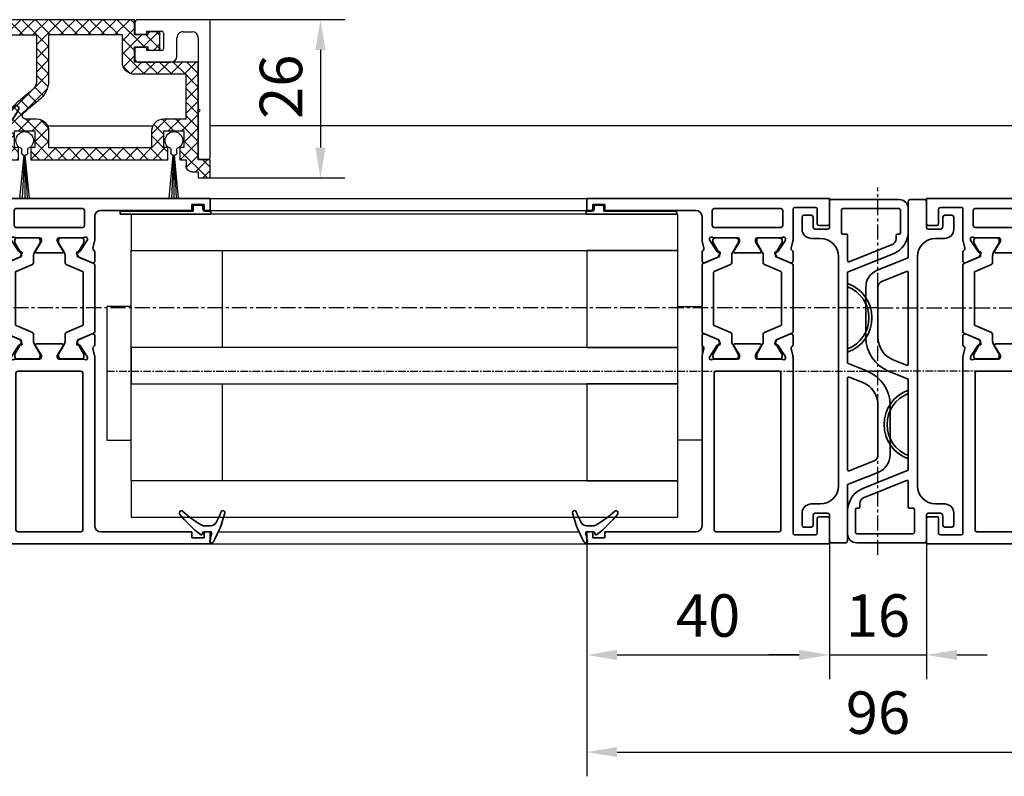
# Model space of a CAD drawing. Units: millimetres. Extents: x 0 to 1189, y -6584 to 0.
# Drawn here: x 646 to 808, y -372 to -247 of the extents above; entities that cross this region are included whole.
import ezdxf

# ---------------------------------------------------------------- set-up
doc = ezdxf.new("R2010")
doc.units = ezdxf.units.MM
doc.linetypes.add('CENTER', pattern=[2, 1.25, -0.25, 0.25, -0.25])
doc.linetypes.add('MITTEX2', pattern=[4, 2.5, -0.5, 0.5, -0.5])
for name, color, linetype in [('03_Mittellinie', 1, 'MITTEX2'), ('1', 7, 'Continuous'), ('BLOCK 050107-12-3-32 Bürstendichtung 11mm$0$050107', 251, 'Continuous'), ('BLOCK 325232-XX-1-20 Dichtprofil$0$325232', 3, 'Continuous'), ('BLOCK 325462-XX-1-20 Seitendichtung ohne LM$0$325462', 252, 'Continuous'), ('BLOCK_325549-XX-1-20_Mitteldichtungsprofil PVC$0$BLOCK_325549-XX-1-20_Mitteldichtungsprofil PVC', 253, 'Continuous'), ('BLOCK_325554-XX-1-20_Vertikalprofil fest NSK$0$BLOCK_325554-XX-1-20_Vertikalprofil fest NSK', 3, 'Continuous'), ('BLOCK_325556-XX-1-20_Seitendichtung$0$BLOCK_325556-XX-1-20_Seitendichtung', 253, 'Continuous'), ('Duenn', 255, 'Continuous'), ('Mass', 7, 'Continuous'), ('XREF Pro Green VP FF HSK links$0$Duenn', 7, 'Continuous'), ('XREF Pro Green VP FF HSK rechts$0$Duenn', 7, 'Continuous'), ('XREF Pro Green VP FF NSK$0$Duenn', 7, 'Continuous')]:
    doc.layers.add(name, color=color, linetype=linetype)
doc.styles.add('Bemassungstext (DORMA)', font='isocpeur.ttf')
doc.dimstyles.new('DORMA_M', dxfattribs={"dimtxt": 3.5, "dimasz": 2.5, "dimexe": 2, "dimexo": 0, "dimgap": 1.5, "dimtad": 1, "dimdec": 8, "dimtxsty": 'Bemassungstext (DORMA)', "dimcen": 0.1, "dimclrt": 256, "dimadec": 8, "dimazin": 2, "dimtfac": 1, "dimtdec": 8, "dimtmove": 0, "dimatfit": 3, "dimfxl": 1, "dimtolj": 1, "dimarcsym": 0})

# ---------------------------------------------------------------- blocks, each defined once
blk = doc.blocks.new('*D45')
at = {"layer": 'Defpoints', "color": 0, "transparency": 16777216}
for p in [(739.32, -333.94), (835.32, -333.94), (835.33, -368.24)]:
    blk.add_point(p, dxfattribs=at)
at = {"layer": 'Mass', "color": 0, "lineweight": -2, "transparency": 16777216}
for p, q in [((739.32, -333.94), (739.33, -372.25)), ((835.32, -333.94), (835.33, -372.24)), ((744.33, -368.25), (830.33, -368.24))]:
    blk.add_line(p, q, dxfattribs=at)
at = {"layer": 'Mass', "color": 0, "transparency": 16777216}
for points in [[(744.33, -367.42), (744.33, -369.08), (739.33, -368.25)], [(830.33, -367.41), (830.33, -369.08), (835.33, -368.24)]]:
    blk.add_solid(points, dxfattribs=at)
at = {"layer": 'Mass', "transparency": 16777216, "insert": (787.33, -361.75), "char_height": 7, "attachment_point": 5, "rotation": 0.006, "style": 'Bemassungstext (DORMA)'}
blk.add_mtext('\\A1;96', dxfattribs=at)
blk = doc.blocks.new('*D46')
at = {"layer": 'Defpoints', "color": 0, "transparency": 16777216}
for p in [(739.32, -333.94), (779.32, -333.94), (779.33, -352.23)]:
    blk.add_point(p, dxfattribs=at)
at = {"layer": 'Mass', "color": 0, "lineweight": -2, "transparency": 16777216}
for p, q in [((739.32, -333.94), (739.33, -356.24)), ((779.32, -333.94), (779.33, -356.23)), ((744.33, -352.24), (774.33, -352.23))]:
    blk.add_line(p, q, dxfattribs=at)
at = {"layer": 'Mass', "color": 0, "transparency": 16777216}
for points in [[(744.33, -351.4), (744.33, -353.07), (739.33, -352.24)], [(774.33, -351.4), (774.33, -353.07), (779.33, -352.23)]]:
    blk.add_solid(points, dxfattribs=at)
at = {"layer": 'Mass', "transparency": 16777216, "insert": (759.32, -345.74), "char_height": 7, "attachment_point": 5, "rotation": 0.006, "style": 'Bemassungstext (DORMA)'}
blk.add_mtext('\\A1;40', dxfattribs=at)
blk = doc.blocks.new('*D47')
at = {"layer": 'Defpoints', "color": 0, "transparency": 16777216}
for p in [(779.32, -333.94), (795.32, -333.94), (795.33, -352.23)]:
    blk.add_point(p, dxfattribs=at)
at = {"layer": 'Mass', "color": 0, "lineweight": -2, "transparency": 16777216}
for p, q in [((779.32, -333.94), (779.33, -356.23)), ((795.32, -333.94), (795.33, -356.23)), ((774.33, -352.23), (769.33, -352.24)), ((779.33, -352.23), (795.33, -352.23)), ((800.33, -352.23), (805.33, -352.23))]:
    blk.add_line(p, q, dxfattribs=at)
at = {"layer": 'Mass', "color": 0, "transparency": 16777216}
for points in [[(774.33, -351.4), (774.33, -353.07), (779.33, -352.23)], [(800.33, -351.4), (800.33, -353.07), (795.33, -352.23)]]:
    blk.add_solid(points, dxfattribs=at)
at = {"layer": 'Mass', "transparency": 16777216, "insert": (787.32, -345.73), "char_height": 7, "attachment_point": 5, "rotation": 0.006, "style": 'Bemassungstext (DORMA)'}
blk.add_mtext('\\A1;16', dxfattribs=at)
blk = doc.blocks.new('BLOCK_325554-XX-1-20_Vertikalprofil fest NSK$0$BLOCK_325554-XX-1-20_Vertikalprofil fest NSK')
at = {"layer": 'BLOCK_325554-XX-1-20_Vertikalprofil fest NSK$0$BLOCK_325554-XX-1-20_Vertikalprofil fest NSK', "color": 3, "linetype": 'Continuous', "lineweight": 35}
for p, q in [((-57, 40), (-57, 0)), ((-52.8, 40), (-57, 40)), ((-52.5, 38.3), (-52.5, 39.7)), ((-4.5, 38.3), (-4.5, 39.7)), ((-4.2, 40), (0, 40)), ((0, 40), (0, 0)), ((-55.5, 34.3), (-55.5, 37.7)), ((-55.2, 38), (-52.8, 38)), ((-1.8, 38), (-4.2, 38)), ((-1.5, 34.3), (-1.5, 37.7)), ((-26.17, 34), (-55.2, 34)), ((-26.23, 32.77), (-26.07, 32.71)), ((-24.27, 31.56), (-26, 32.68)), ((-24.76, 33.68), (-25.93, 33.97)), ((-24.15, 34), (-22.65, 34)), ((-22.37, 33.58), (-23.3, 31.41)), ((-10.63, 33.58), (-9.7, 31.41)), ((-8.85, 34), (-10.35, 34)), ((-8.73, 31.56), (-7, 32.68)), ((-8.24, 33.68), (-7.07, 33.97)), ((-6.77, 32.77), (-6.93, 32.71)), ((-6.83, 34), (-1.8, 34)), ((-55, 31.7), (-55, 21.3)), ((-28.8, 32), (-54.7, 32)), ((-28.5, 21.3), (-28.5, 31.7)), ((-26.5, 32.06), (-26.5, 28.1)), ((-24.19, 31.21), (-24.18, 31.38)), ((-23.9, 31.02), (-23.44, 31.26)), ((-9.1, 31.02), (-9.56, 31.26)), ((-8.81, 31.21), (-8.82, 31.38)), ((-6.5, 32.06), (-6.5, 28.1)), ((-4.8, 21), (-4.8, 32)), ((-2, 32.3), (-4.5, 32.3)), ((-1.7, 21), (-1.7, 32)), ((-26.2, 27.8), (-25.98, 27.8)), ((-24.3, 28.77), (-25.82, 27.84)), ((-24, 28.6), (-24, 24.4)), ((-9, 28.6), (-9, 24.4)), ((-8.7, 28.77), (-7.18, 27.84)), ((-6.8, 27.8), (-7.02, 27.8)), ((-26.5, 20.94), (-26.5, 24.9)), ((-26.2, 25.2), (-25.98, 25.2)), ((-24.3, 24.23), (-25.82, 25.16)), ((-8.7, 24.23), (-7.18, 25.16)), ((-6.8, 25.2), (-7.02, 25.2)), ((-6.5, 20.94), (-6.5, 24.9)), ((-24.27, 21.44), (-26, 20.32)), ((-24.19, 21.79), (-24.18, 21.62)), ((-23.9, 21.98), (-23.44, 21.74)), ((-22.37, 19.42), (-23.3, 21.59)), ((-10.63, 19.42), (-9.7, 21.59)), ((-9.1, 21.98), (-9.56, 21.74)), ((-8.81, 21.79), (-8.82, 21.62)), ((-8.73, 21.44), (-7, 20.32)), ((-54.7, 21), (-28.8, 21)), ((-26.23, 20.23), (-26.07, 20.29)), ((-6.77, 20.23), (-6.93, 20.29)), ((-4.5, 20.7), (-2, 20.7)), ((-55, 3), (-55, 18)), ((-54, 19), (-26.17, 19)), ((-24.76, 19.32), (-25.93, 19.03)), ((-24.15, 19), (-22.65, 19)), ((-8.85, 19), (-10.35, 19)), ((-8.24, 19.32), (-7.07, 19.03)), ((-3, 19), (-6.83, 19)), ((-2, 3), (-2, 18)), ((-56, 3), (-55, 3)), ((-56, 1), (-56, 3)), ((-1, 3), (-2, 3)), ((-1, 1), (-1, 3)), ((-57, 0), (-55, 0)), ((-55, 1), (-56, 1)), ((-55, 0), (-55, 1)), ((-2, 0), (-2, 1)), ((-2, 1), (-1, 1)), ((0, 0), (-2, 0))]:
    blk.add_line(p, q, dxfattribs=at)
at = {"layer": 'BLOCK_325554-XX-1-20_Vertikalprofil fest NSK$0$BLOCK_325554-XX-1-20_Vertikalprofil fest NSK', "color": 8, "linetype": 'Continuous', "lineweight": 35}
for p, q in [((-22.25, 33.82), (-23.35, 31.22)), ((-11.03, 34), (-21.97, 34)), ((-10.75, 33.82), (-9.65, 31.22)), ((-26.49, 31.8), (-26.49, 28.4)), ((-25.86, 32.19), (-26.1, 32.19)), ((-23.88, 31.13), (-25.69, 32.17)), ((-23.53, 31.1), (-23.78, 31.1)), ((-22.11, 29.28), (-20.96, 31.98)), ((-20.78, 32.1), (-12.22, 32.1)), ((-10.89, 29.28), (-12.04, 31.98)), ((-9.47, 31.1), (-9.22, 31.1)), ((-9.12, 31.13), (-7.31, 32.17)), ((-7.14, 32.19), (-6.9, 32.19)), ((-6.51, 31.8), (-6.51, 28.4)), ((-26.1, 28.01), (-25.86, 28.01)), ((-25.69, 28.03), (-24.11, 28.94)), ((-23.51, 29.1), (-22.38, 29.1)), ((-9.49, 29.1), (-10.62, 29.1)), ((-7.31, 28.03), (-8.89, 28.94)), ((-6.9, 28.01), (-7.14, 28.01)), ((-26.49, 21.2), (-26.49, 24.6)), ((-26.1, 24.99), (-25.86, 24.99)), ((-25.69, 24.97), (-24.11, 24.06)), ((-7.31, 24.97), (-8.89, 24.06)), ((-6.9, 24.99), (-7.14, 24.99)), ((-6.51, 21.2), (-6.51, 24.6)), ((-23.51, 23.9), (-22.38, 23.9)), ((-22.11, 23.72), (-20.96, 21.02)), ((-10.89, 23.72), (-12.04, 21.02)), ((-9.49, 23.9), (-10.62, 23.9)), ((-23.88, 21.87), (-25.69, 20.83)), ((-23.53, 21.9), (-23.78, 21.9)), ((-22.25, 19.18), (-23.35, 21.78)), ((-10.75, 19.18), (-9.65, 21.78)), ((-9.47, 21.9), (-9.22, 21.9)), ((-9.12, 21.87), (-7.31, 20.83)), ((-25.86, 20.81), (-26.1, 20.81)), ((-12.22, 20.9), (-20.78, 20.9)), ((-7.14, 20.81), (-6.9, 20.81)), ((-21.97, 19), (-11.03, 19))]:
    blk.add_line(p, q, dxfattribs=at)
at = {"layer": 'BLOCK_325554-XX-1-20_Vertikalprofil fest NSK$0$BLOCK_325554-XX-1-20_Vertikalprofil fest NSK', "color": 3, "linetype": 'Continuous', "lineweight": 35}
for centre, radius, start, end in [((-52.8, 39.7), 0.3, 0, 90), ((-4.2, 39.7), 0.3, 90, 180), ((-55.2, 37.7), 0.3, 90, 180), ((-52.8, 38.3), 0.3, 270, 0), ((-4.2, 38.3), 0.3, 180, 270), ((-1.8, 37.7), 0.3, 0, 90), ((-55.2, 34.3), 0.3, 180, 270), ((-1.8, 34.3), 0.3, 270, 0), ((-26.32, 32.48), 0.3, 72, 211.7883), ((-26.17, 33), 1, 76, 90), ((-26.16, 32.43), 0.3, 57, 72), ((-24.69, 33.97), 0.3, 256, 333.3461), ((-24.15, 33.7), 0.3, 90, 153.3461), ((-22.65, 33.7), 0.3, 337, 90), ((-10.35, 33.7), 0.3, 90, 203), ((-8.85, 33.7), 0.3, 26.6539, 90), ((-8.31, 33.97), 0.3, 206.6539, 284), ((-6.83, 33), 1, 90, 104), ((-6.84, 32.43), 0.3, 108, 123), ((-6.68, 32.48), 0.3, 328.2117, 108), ((-54.7, 31.7), 0.3, 90, 180), ((-28.8, 31.7), 0.3, 0, 90), ((-27, 32.06), 0.5, 0, 31.7883), ((-24.38, 31.39), 0.2, 356.7993, 57), ((-23.99, 31.2), 0.2, 176.7993, 297), ((-23.57, 31.52), 0.3, 297, 337), ((-9.43, 31.52), 0.3, 203, 243), ((-9.01, 31.2), 0.2, 243, 3.2007), ((-8.62, 31.39), 0.2, 123, 183.2007), ((-6, 32.06), 0.5, 148.2117, 180), ((-4.5, 32), 0.3, 90, 180), ((-2, 32), 0.3, 0, 90), ((-26.2, 28.1), 0.3, 180, 270), ((-25.98, 28.1), 0.3, 270, 301.4), ((-24.2, 28.6), 0.2, 0, 121.4), ((-8.8, 28.6), 0.2, 58.6, 180), ((-7.02, 28.1), 0.3, 238.6, 270), ((-6.8, 28.1), 0.3, 270, 0), ((-26.2, 24.9), 0.3, 90, 180), ((-25.98, 24.9), 0.3, 58.6, 90), ((-24.2, 24.4), 0.2, 238.6, 0), ((-8.8, 24.4), 0.2, 180, 301.4), ((-7.02, 24.9), 0.3, 90, 121.4), ((-6.8, 24.9), 0.3, 0, 90), ((-54.7, 21.3), 0.3, 180, 270), ((-28.8, 21.3), 0.3, 270, 0), ((-24.38, 21.61), 0.2, 303, 3.2007), ((-23.99, 21.8), 0.2, 63, 183.2007), ((-23.57, 21.48), 0.3, 23, 63), ((-9.43, 21.48), 0.3, 117, 157), ((-9.01, 21.8), 0.2, 356.7993, 117), ((-8.62, 21.61), 0.2, 176.7993, 237), ((-26.32, 20.52), 0.3, 148.2117, 288), ((-27, 20.94), 0.5, 328.2117, 0), ((-26.16, 20.57), 0.3, 288, 303), ((-6.84, 20.57), 0.3, 237, 252), ((-6.68, 20.52), 0.3, 252, 31.7883), ((-6, 20.94), 0.5, 180, 211.7883), ((-4.5, 21), 0.3, 180, 270), ((-2, 21), 0.3, 270, 0), ((-54, 18), 1, 90, 180), ((-26.17, 20), 1, 270, 284), ((-24.69, 19.03), 0.3, 26.6539, 104), ((-24.15, 19.3), 0.3, 206.6539, 270), ((-22.65, 19.3), 0.3, 270, 23), ((-10.35, 19.3), 0.3, 157, 270), ((-8.85, 19.3), 0.3, 270, 333.3461), ((-8.31, 19.03), 0.3, 76, 153.3461), ((-6.83, 20), 1, 256, 270), ((-3, 18), 1, 0, 90)]:
    blk.add_arc(centre, radius, start, end, dxfattribs=at)
at = {"layer": 'BLOCK_325554-XX-1-20_Vertikalprofil fest NSK$0$BLOCK_325554-XX-1-20_Vertikalprofil fest NSK', "color": 8, "linetype": 'Continuous', "lineweight": 35}
for centre, radius, start, end in [((-21.97, 33.7), 0.3, 90, 157), ((-11.03, 33.7), 0.3, 23, 90), ((-26.1, 31.8), 0.39, 90, 180), ((-25.79, 32), 0.2, 60, 108.1949), ((-23.78, 31.3), 0.2, 240, 270), ((-23.53, 31.3), 0.2, 270, 337), ((-20.78, 31.9), 0.2, 90, 157), ((-12.22, 31.9), 0.2, 23, 90), ((-9.47, 31.3), 0.2, 203, 270), ((-9.22, 31.3), 0.2, 270, 300), ((-7.21, 32), 0.2, 71.8051, 120), ((-6.9, 31.8), 0.39, 0, 90), ((-22.38, 29.4), 0.3, 270, 337), ((-10.62, 29.4), 0.3, 203, 270), ((-26.1, 28.4), 0.39, 180, 270), ((-25.79, 28.2), 0.2, 251.8051, 300), ((-23.51, 27.9), 1.2, 90, 120), ((-9.49, 27.9), 1.2, 60, 90), ((-7.21, 28.2), 0.2, 240, 288.1949), ((-6.9, 28.4), 0.39, 270, 0), ((-26.1, 24.6), 0.39, 90, 180), ((-25.79, 24.8), 0.2, 60, 108.1949), ((-7.21, 24.8), 0.2, 71.8051, 120), ((-6.9, 24.6), 0.39, 0, 90), ((-23.51, 25.1), 1.2, 240, 270), ((-22.38, 23.6), 0.3, 23, 90), ((-10.62, 23.6), 0.3, 90, 157), ((-9.49, 25.1), 1.2, 270, 300), ((-26.1, 21.2), 0.39, 180, 270), ((-23.78, 21.7), 0.2, 90, 120), ((-23.53, 21.7), 0.2, 23, 90), ((-9.47, 21.7), 0.2, 90, 157), ((-9.22, 21.7), 0.2, 60, 90), ((-6.9, 21.2), 0.39, 270, 0), ((-25.79, 21), 0.2, 251.8051, 300), ((-20.78, 21.1), 0.2, 203, 270), ((-12.22, 21.1), 0.2, 270, 337), ((-7.21, 21), 0.2, 240, 288.1949), ((-21.97, 19.3), 0.3, 203, 270), ((-11.03, 19.3), 0.3, 270, 337)]:
    blk.add_arc(centre, radius, start, end, dxfattribs=at)
blk = doc.blocks.new('BLOCK_325554-XX-1-20_Vertikalprofil fest NSK')
at = {"layer": 'BLOCK_325554-XX-1-20_Vertikalprofil fest NSK$0$BLOCK_325554-XX-1-20_Vertikalprofil fest NSK', "xscale": -1, "rotation": 270}
blk.add_blockref('BLOCK_325554-XX-1-20_Vertikalprofil fest NSK$0$BLOCK_325554-XX-1-20_Vertikalprofil fest NSK', (0, 0), dxfattribs=at)
blk = doc.blocks.new('XREF Pro Green VP FF HSK links$0$32542400120')
at = {"color": 9, "linetype": 'Continuous', "lineweight": 35}
for p, q in [((3.5, 2.61), (3.5, 2.62)), ((-1.8, 0.79), (-1.8, 0.74)), ((1, -0.47), (1, 0.61)), ((-0.2, -0.75), (-0.3, -0.75))]:
    blk.add_line(p, q, dxfattribs=at)
at = {"color": 9, "linetype": 'Continuous', "lineweight": 18}
blk.add_line((0, -0.56), (0, 0.56), dxfattribs=at)
at = {"color": 9, "linetype": 'Continuous', "lineweight": 35}
for centre, radius, start, end in [((7.95, -16.5), 20, 103.9388, 118.6504), ((10.88, -16.18), 20, 112.2416, 117.8766), ((3.2, 2.62), 0.3, 0, 103.9388), ((3.2, 2.61), 0.3, 292.2416, 0), ((-1.5, 0.79), 0.3, 118.6504, 180), ((-1.5, 0.74), 0.3, 180, 286.078), ((4.12, -18.76), 20, 102.6082, 106.078), ((-0.2, 0.56), 0.2, 0, 102.6082), ((2, 0.61), 1, 117.8766, 180), ((-0.3, -0.95), 0.2, 90, 217.6255), ((15.38, 11.14), 20, 217.6255, 231.3007), ((-0.2, -0.55), 0.2, 270, 0), ((2, -0.47), 1, 180, 211.0765), ((18.27, 9.34), 20, 211.0765, 221.9457), ((3.13, -4.16), 0.4, 231.3007, 338.6741), ((3.1, -4.3), 0.4, 0, 41.9457)]:
    blk.add_arc(centre, radius, start, end, dxfattribs=at)
blk = doc.blocks.new('*U350')
at = {"layer": 'BLOCK_325549-XX-1-20_Mitteldichtungsprofil PVC$0$BLOCK_325549-XX-1-20_Mitteldichtungsprofil PVC', "color": 9, "linetype": 'Continuous', "lineweight": 35}
for p, q in [((-55.3, 13), (-51.54, 13)), ((-56.8, 11.5), (-56.8, 0.3)), ((-55.3, 2.2), (-55.3, 11.5)), ((-55.1, 11.7), (-51.3, 11.7)), ((-51.1, 11.5), (-51.1, 11.2)), ((-50.9, 11), (-50.32, 11)), ((-49.4, 10.37), (-46.53, 3.27)), ((-47.83, 10.5), (-44.8, 3)), ((-22.92, 10), (-14.65, 10)), ((-11.87, 8.12), (-9.8, 3)), ((-22.92, 8), (-14.65, 8)), ((-13.72, 7.37), (-12.07, 3.27)), ((-29.8, 3), (-28.49, 6.25)), ((-27.53, 3.27), (-26.63, 5.5)), ((-55.1, 2), (-51.3, 2)), ((-51.1, 2.2), (-51.1, 2.8)), ((-50.9, 3), (-46.71, 3)), ((-44.8, 3), (-29.8, 3)), ((-42.96, 3), (-42.42, 3)), ((-32.18, 3), (-31.64, 3)), ((-27.35, 3), (-12.25, 3)), ((-9.8, 3), (-0.5, 3)), ((-0.2, 2.7), (-0.2, 0.3)), ((-56.5, 0), (-52.2, 0)), ((-47.4, 1.5), (-9.6, 1.5)), ((-0.5, 0), (-4.8, 0)), ((-51.9, -0.3), (-51.9, -2.2)), ((-50.4, -1.5), (-50.4, -3)), ((-6.6, -3), (-6.6, -1.5)), ((-5.1, -0.3), (-5.1, -2.2)), ((-54.2, -3), (-54.2, -4.2)), ((-52.4, -2.7), (-53.9, -2.7)), ((-4.6, -2.7), (-3.1, -2.7)), ((-2.8, -3), (-2.8, -4.2)), ((-53.9, -4.5), (-51.9, -4.5)), ((-3.1, -4.5), (-5.1, -4.5))]:
    blk.add_line(p, q, dxfattribs=at)
for centre, radius, start, end in [((-55.3, 11.5), 1.5, 90, 180), ((-51.54, 9), 4, 22, 90), ((-55.1, 11.5), 0.2, 90, 180), ((-51.3, 11.5), 0.2, 0, 90), ((-50.9, 11.2), 0.2, 180, 270), ((-50.32, 10), 1, 22, 90), ((-22.92, 4), 6, 90, 158), ((-14.65, 7), 3, 22, 90), ((-37.3, 1), 6, 19.4712, 160.5288), ((-37.3, 1), 5.5, 21.3237, 158.6763), ((-22.92, 4), 4, 90, 158), ((-14.65, 7), 1, 22, 90), ((-46.71, 3.2), 0.2, 270, 22), ((-27.35, 3.2), 0.2, 158, 270), ((-12.25, 3.2), 0.2, 270, 22), ((-55.1, 2.2), 0.2, 180, 270), ((-51.3, 2.2), 0.2, 270, 0), ((-50.9, 2.8), 0.2, 90, 180), ((-0.5, 2.7), 0.3, 0, 90), ((-56.5, 0.3), 0.3, 180, 270), ((-47.4, -1.5), 3, 90, 180), ((-9.6, -1.5), 3, 0, 90), ((-4.8, -0.3), 0.3, 90, 180), ((-0.5, 0.3), 0.3, 270, 0), ((-52.2, -0.3), 0.3, 0, 90), ((-53.9, -3), 0.3, 90, 180), ((-52.4, -2.2), 0.5, 270, 0), ((-51.9, -3), 1.5, 270, 0), ((-5.1, -3), 1.5, 180, 270), ((-4.6, -2.2), 0.5, 180, 270), ((-3.1, -3), 0.3, 0, 90), ((-53.9, -4.2), 0.3, 180, 270), ((-3.1, -4.2), 0.3, 270, 0)]:
    blk.add_arc(centre, radius, start, end, dxfattribs=at)
blk = doc.blocks.new('BLOCK_325549-XX-1-20_Mitteldichtungsprofil PVC')
at = {"layer": 'BLOCK_325549-XX-1-20_Mitteldichtungsprofil PVC$0$BLOCK_325549-XX-1-20_Mitteldichtungsprofil PVC', "rotation": 90.00000000000001}
blk.add_blockref('*U350', (0, 0), dxfattribs=at)
blk = doc.blocks.new('XREF Pro Green VP FF HSK links$0$32554801120')
at = {"layer": 'XREF Pro Green VP FF HSK links$0$Duenn', "color": 9, "linetype": 'Continuous', "lineweight": 35}
for p, q in [((-1.1, 2.1), (-1.6, 2.1)), ((-1.6, 2.1), (-1.6, -12.8)), ((-1.1, 1.1), (-1.1, 2.1)), ((-0.4, 0.8), (-0.8, 0.8)), ((-0.1, -0.5), (-0.1, 0.5)), ((-1.1, -0.8), (-0.4, -0.8)), ((-1.1, -12.8), (-1.1, -0.8)), ((-1.1, -2.6), (-1.1, -10.6)), ((-1, -2.6), (-1.1, -2.6)), ((-1, -2.6), (-1, -10.6)), ((-1, -10.6), (-1.1, -10.6)), ((-1.6, -12.8), (-1.1, -12.8))]:
    blk.add_line(p, q, dxfattribs=at)
for centre, start, end in [((-0.8, 1.1), 180, 270), ((-0.4, 0.5), 0, 90), ((-0.4, -0.5), 270, 0)]:
    blk.add_arc(centre, 0.3, start, end, dxfattribs=at)
blk = doc.blocks.new('XREF Pro Green VP FF HSK links')
at = {"layer": 'XREF Pro Green VP FF HSK links$0$Duenn'}
blk.add_blockref('BLOCK_325554-XX-1-20_Vertikalprofil fest NSK', (0, 57), dxfattribs=at)
for name, p, rotation in [('XREF Pro Green VP FF HSK links$0$32554801120', (2, 56), 89.99999999999999), ('BLOCK_325549-XX-1-20_Mitteldichtungsprofil PVC', (40, 0), 180)]:
    blk.add_blockref(name, p, dxfattribs=dict(at, rotation=rotation))
at = {"layer": 'XREF Pro Green VP FF HSK links$0$Duenn', "color": 2, "rotation": 89.99999999999999}
blk.add_blockref('XREF Pro Green VP FF HSK links$0$32542400120', (0.58, 2), dxfattribs=at)
blk = doc.blocks.new('XREF Pro Green VP FF HSK rechts$0$32542400120')
at = {"color": 9, "linetype": 'Continuous', "lineweight": 35}
for p, q in [((3.5, 2.61), (3.5, 2.62)), ((-1.8, 0.79), (-1.8, 0.74)), ((1, -0.47), (1, 0.61)), ((-0.2, -0.75), (-0.3, -0.75))]:
    blk.add_line(p, q, dxfattribs=at)
at = {"color": 9, "linetype": 'Continuous', "lineweight": 18}
blk.add_line((0, -0.56), (0, 0.56), dxfattribs=at)
at = {"color": 9, "linetype": 'Continuous', "lineweight": 35}
for centre, radius, start, end in [((7.95, -16.5), 20, 103.9388, 118.6504), ((10.88, -16.18), 20, 112.2416, 117.8766), ((3.2, 2.62), 0.3, 0, 103.9388), ((3.2, 2.61), 0.3, 292.2416, 0), ((-1.5, 0.79), 0.3, 118.6504, 180), ((-1.5, 0.74), 0.3, 180, 286.078), ((4.12, -18.76), 20, 102.6082, 106.078), ((-0.2, 0.56), 0.2, 0, 102.6082), ((2, 0.61), 1, 117.8766, 180), ((-0.3, -0.95), 0.2, 90, 217.6255), ((15.38, 11.14), 20, 217.6255, 231.3007), ((-0.2, -0.55), 0.2, 270, 0), ((2, -0.47), 1, 180, 211.0765), ((18.27, 9.34), 20, 211.0765, 221.9457), ((3.13, -4.16), 0.4, 231.3007, 338.6741), ((3.1, -4.3), 0.4, 0, 41.9457)]:
    blk.add_arc(centre, radius, start, end, dxfattribs=at)
blk = doc.blocks.new('XREF Pro Green VP FF HSK rechts$0$32554801120')
at = {"layer": 'XREF Pro Green VP FF HSK rechts$0$Duenn', "color": 9, "linetype": 'Continuous', "lineweight": 35}
for p, q in [((-1.1, 2.1), (-1.6, 2.1)), ((-1.6, 2.1), (-1.6, -12.8)), ((-1.1, 1.1), (-1.1, 2.1)), ((-0.4, 0.8), (-0.8, 0.8)), ((-0.1, -0.5), (-0.1, 0.5)), ((-1.1, -0.8), (-0.4, -0.8)), ((-1.1, -12.8), (-1.1, -0.8)), ((-1.1, -2.6), (-1.1, -10.6)), ((-1, -2.6), (-1.1, -2.6)), ((-1, -2.6), (-1, -10.6)), ((-1, -10.6), (-1.1, -10.6)), ((-1.6, -12.8), (-1.1, -12.8))]:
    blk.add_line(p, q, dxfattribs=at)
for centre, start, end in [((-0.8, 1.1), 180, 270), ((-0.4, 0.5), 0, 90), ((-0.4, -0.5), 270, 0)]:
    blk.add_arc(centre, 0.3, start, end, dxfattribs=at)
blk = doc.blocks.new('XREF Pro Green VP FF HSK rechts')
at = {"layer": 'XREF Pro Green VP FF HSK rechts$0$Duenn', "xscale": -1}
blk.add_blockref('BLOCK_325554-XX-1-20_Vertikalprofil fest NSK', (0, 57), dxfattribs=at)
at = {"layer": 'XREF Pro Green VP FF HSK rechts$0$Duenn'}
blk.add_blockref('BLOCK_325549-XX-1-20_Mitteldichtungsprofil PVC', (-40, 57), dxfattribs=at)
at = {"layer": 'XREF Pro Green VP FF HSK rechts$0$Duenn', "xscale": -1, "rotation": 270}
blk.add_blockref('XREF Pro Green VP FF HSK rechts$0$32554801120', (-2, 56), dxfattribs=at)
at = {"layer": 'XREF Pro Green VP FF HSK rechts$0$Duenn', "color": 2, "xscale": -1, "rotation": 270}
blk.add_blockref('XREF Pro Green VP FF HSK rechts$0$32542400120', (-0.5, 2), dxfattribs=at)
blk = doc.blocks.new('XREF Pro Green VP FF NSK$0$32542400120')
at = {"color": 9, "linetype": 'Continuous', "lineweight": 35}
for p, q in [((3.5, 2.61), (3.5, 2.62)), ((-1.8, 0.79), (-1.8, 0.74)), ((1, -0.47), (1, 0.61)), ((-0.2, -0.75), (-0.3, -0.75))]:
    blk.add_line(p, q, dxfattribs=at)
at = {"color": 9, "linetype": 'Continuous', "lineweight": 18}
blk.add_line((0, -0.56), (0, 0.56), dxfattribs=at)
at = {"color": 9, "linetype": 'Continuous', "lineweight": 35}
for centre, radius, start, end in [((7.95, -16.5), 20, 103.9388, 118.6504), ((10.88, -16.18), 20, 112.2416, 117.8766), ((3.2, 2.62), 0.3, 0, 103.9388), ((3.2, 2.61), 0.3, 292.2416, 0), ((-1.5, 0.79), 0.3, 118.6504, 180), ((-1.5, 0.74), 0.3, 180, 286.078), ((4.12, -18.76), 20, 102.6082, 106.078), ((-0.2, 0.56), 0.2, 0, 102.6082), ((2, 0.61), 1, 117.8766, 180), ((-0.3, -0.95), 0.2, 90, 217.6255), ((15.38, 11.14), 20, 217.6255, 231.3007), ((-0.2, -0.55), 0.2, 270, 0), ((2, -0.47), 1, 180, 211.0765), ((18.27, 9.34), 20, 211.0765, 221.9457), ((3.13, -4.16), 0.4, 231.3007, 338.6741), ((3.1, -4.3), 0.4, 0, 41.9457)]:
    blk.add_arc(centre, radius, start, end, dxfattribs=at)
blk = doc.blocks.new('BLOCK_325556-XX-1-20_Seitendichtung$0$BLOCK_325556-XX-1-20_Seitendichtung')
at = {"layer": 'BLOCK_325556-XX-1-20_Seitendichtung$0$BLOCK_325556-XX-1-20_Seitendichtung', "color": 9, "linetype": 'Continuous', "lineweight": 35}
for p, q in [((2.8, 4), (2.8, 3.2)), ((5.6, 4.5), (3.3, 4.5)), ((6.6, -1.3), (6.6, 3.5)), ((50.4, 3.5), (50.4, -1.3)), ((53.7, 4.5), (51.4, 4.5)), ((54.2, 3.2), (54.2, 4)), ((3.3, 2.7), (5.1, 2.7)), ((5.1, 2.7), (5.1, 0)), ((51.9, 2.7), (53.7, 2.7)), ((51.9, 0), (51.9, 2.7)), ((0.2, 0), (0.2, -3.5)), ((5.1, 0), (0.2, 0)), ((56.8, 0), (51.9, 0)), ((56.8, -7.5), (56.8, 0)), ((49.9, -1.8), (7.1, -1.8)), ((51.9, -2.3), (51.9, -2.6)), ((54.5, -1.8), (52.4, -1.8)), ((55, -5.2), (55, -2.3)), ((50.9, -3.6), (5.97, -3.6)), ((61.77, -7.38), (63.33, -3.8)), ((49.4, -7.2), (49.4, -6.2)), ((49.9, -5.7), (54.5, -5.7)), ((26.35, -7.7), (48.9, -7.7)), ((51.2, -7.5), (56.8, -7.5)), ((51.2, -8.5), (51.2, -7.5)), ((56.8, -7.6), (56.8, -7.5)), ((60.25, -7.8), (57, -7.8)), ((83.11, -7.99), (62.45, -7.6)), ((26.35, -9.5), (54.2, -9.5)), ((54.2, -8.5), (51.2, -8.5)), ((54.2, -9.5), (54.2, -8.5)), ((54.2, -9.5), (83.1, -9.5)), ((83.6, -9), (83.6, -8.49))]:
    blk.add_line(p, q, dxfattribs=at)
for centre, radius, start, end in [((82.5, -10.66), 22, 119.7759, 171.408), ((71.82, 8), 0.5, 301.3881, 119.7759), ((82.5, -9.5), 20, 121.3881, 163.4412), ((3.3, 4), 0.5, 90, 180), ((5.6, 3.5), 1, 0, 90), ((51.4, 3.5), 1, 90, 180), ((53.7, 4), 0.5, 0, 90), ((3.3, 3.2), 0.5, 180, 270), ((53.7, 3.2), 0.5, 270, 0), ((7.1, -1.3), 0.5, 180, 270), ((49.9, -1.3), 0.5, 270, 0), ((50.9, -2.6), 1, 270, 0), ((52.4, -2.3), 0.5, 90, 180), ((54.5, -2.3), 0.5, 0, 90), ((26.35, 50.5), 60, 244.1581, 270), ((5.97, -3.8), 0.2, 90, 249.424), ((26.35, 50.5), 58.2, 249.424, 270), ((49.9, -6.2), 0.5, 90, 180), ((54.5, -5.2), 0.5, 270, 0), ((48.9, -7.2), 0.5, 270, 0), ((57, -7.6), 0.2, 180, 270), ((60.25, -7.3), 0.5, 270, 351.408), ((62.05, -7.5), 0.3, 156.4883, 322.8133), ((62.45, -7.8), 0.2, 88.9226, 142.8133), ((83.1, -8.49), 0.5, 0, 88.9226), ((83.1, -9), 0.5, 270, 0)]:
    blk.add_arc(centre, radius, start, end, dxfattribs=at)
blk = doc.blocks.new('BLOCK_325556-XX-1-20_Seitendichtung')
at = {"layer": 'BLOCK_325556-XX-1-20_Seitendichtung$0$BLOCK_325556-XX-1-20_Seitendichtung', "rotation": 90}
blk.add_blockref('BLOCK_325556-XX-1-20_Seitendichtung$0$BLOCK_325556-XX-1-20_Seitendichtung', (0, 0), dxfattribs=at)
blk = doc.blocks.new('XREF Pro Green VP FF NSK$0$32554801120')
at = {"layer": 'XREF Pro Green VP FF NSK$0$Duenn', "color": 9, "linetype": 'Continuous', "lineweight": 35}
for p, q in [((-1.1, 2.1), (-1.6, 2.1)), ((-1.6, 2.1), (-1.6, -12.8)), ((-1.1, 1.1), (-1.1, 2.1)), ((-0.4, 0.8), (-0.8, 0.8)), ((-0.1, -0.5), (-0.1, 0.5)), ((-1.1, -0.8), (-0.4, -0.8)), ((-1.1, -12.8), (-1.1, -0.8)), ((-1.1, -2.6), (-1.1, -10.6)), ((-1, -2.6), (-1.1, -2.6)), ((-1, -2.6), (-1, -10.6)), ((-1, -10.6), (-1.1, -10.6)), ((-1.6, -12.8), (-1.1, -12.8))]:
    blk.add_line(p, q, dxfattribs=at)
for centre, start, end in [((-0.8, 1.1), 180, 270), ((-0.4, 0.5), 0, 90), ((-0.4, -0.5), 270, 0)]:
    blk.add_arc(centre, 0.3, start, end, dxfattribs=at)
blk = doc.blocks.new('XREF Pro Green VP FF NSK')
at = {"layer": 'XREF Pro Green VP FF NSK$0$Duenn'}
for name, p in [('BLOCK_325556-XX-1-20_Seitendichtung', (40, 0)), ('BLOCK_325554-XX-1-20_Vertikalprofil fest NSK', (0, 57))]:
    blk.add_blockref(name, p, dxfattribs=at)
at = {"layer": 'XREF Pro Green VP FF NSK$0$Duenn', "rotation": 89.99999999999999}
blk.add_blockref('XREF Pro Green VP FF NSK$0$32554801120', (2, 56), dxfattribs=at)
at = {"layer": 'XREF Pro Green VP FF NSK$0$Duenn', "color": 2, "rotation": 90.00000000000001}
blk.add_blockref('XREF Pro Green VP FF NSK$0$32542400120', (0.5, 2), dxfattribs=at)
blk = doc.blocks.new('BLOCK 325462-XX-1-20 Seitendichtung ohne LM$0$BLOCK 325462-XX-1-20 Seitendichtung ohne LM')
at = {"layer": 'BLOCK 325462-XX-1-20 Seitendichtung ohne LM$0$325462'}
h = blk.add_hatch(dxfattribs=at)
h.set_pattern_fill('ANSI37', color=1)
h.set_pattern_definition([(45, (-3398.122, -4086.886), (-2.245064, 2.245064), []), (135, (-3398.122, -4086.886), (-2.245064, -2.245064), [])])
h.paths.add_polyline_path([(25, 0), (25, -5), (20.6, -5), (20.6, -4.6, 0.414196), (20, -4), (17.2, -4, 0.414216), (16.6, -4.6), (16.6, -9.4, 0.414199), (17.2, -10), (20, -10, 0.414223), (20.6, -9.4), (20.6, -9), (25, -9), (25, -14), (4, -14), (4, -46.2), (0, -46.2), (0, -52.2), (4, -52.2), (4, -50.2), (6, -50.2, 0.414216), (8, -48.2), (8, -46.2), (10, -46.2), (10, -42.2), (8.7, -42.2), (8.7, -36.7), (15.3, -36.7), (15.3, -42.2), (14, -42.2), (14, -46.2), (59.2, -46.2), (59.2, -42.2), (57.9, -42.2), (57.9, -36.7), (64.5, -36.7), (64.5, -42.2), (63.2, -42.2), (63.2, -46.2), (68.5, -46.2), (68.5, -36.44, -0.074658), (73.7, -47.12, 0.992039), (75.42, -46.6, 0.166058), (58.96, -23.4, -0.241086), (57.3, -20.16), (57.3, -5), (93, -5), (93.27, -17.02, 0.407566), (94.27, -18), (95.7, -18, 0.407589), (96.7, -17.02), (97, -4), (97, -1, 0.414209), (96, 0)])
h.paths.add_polyline_path([(53.3, -5), (53.3, -20.16, 0.241091), (56.62, -26.65, -0.041851), (61.7, -31, -0.665858), (60.99, -32.7), (57.3, -32.7, 0.414221), (53.3, -36.7), (53.3, -42.2), (19.3, -42.2), (19.3, -36.7, 0.414214), (15.3, -32.7), (8, -32.7), (8, -18), (25, -18, 0.414214), (29, -14), (29, -5)], flags=16)
for p, q in [((25, 0), (96, 0)), ((25, -5), (25, 0)), ((25, -4.2), (25, -0.6)), ((97, -1), (97, -4)), ((16.6, -9.4), (16.6, -4.6)), ((17.2, -4), (20, -4)), ((20.6, -4.6), (20.6, -5)), ((20.6, -5), (25, -5)), ((29, -5), (53.3, -5)), ((29, -14), (29, -5)), ((53.3, -5), (53.3, -20.16)), ((93, -5), (57.3, -5)), ((57.3, -5), (57.3, -20.16)), ((93.27, -17.02), (93, -5)), ((97, -4), (96.7, -17.02)), ((25, -9), (20.6, -9)), ((20.6, -9), (20.6, -9.4)), ((25, -14), (25, -9)), ((20, -10), (17.2, -10)), ((4, -46.2), (4, -14)), ((4, -14), (25, -14)), ((8, -32.7), (8, -18)), ((8, -18), (25, -18)), ((95.7, -18), (94.27, -18)), ((4, -45.4), (4, -30.6)), ((15.3, -32.7), (8, -32.7)), ((60.99, -32.7), (57.3, -32.7)), ((4, -36.78), (4, -36.78)), ((8.7, -36.7), (8.7, -42.2)), ((15.3, -36.7), (8.7, -36.7)), ((15.3, -42.2), (15.3, -36.7)), ((19.3, -42.2), (19.3, -36.7)), ((53.3, -36.7), (53.3, -42.2)), ((64.5, -36.7), (57.9, -36.7)), ((57.9, -36.7), (57.9, -42.2)), ((64.5, -42.2), (64.5, -36.7)), ((68.5, -36.44), (68.5, -46.2)), ((8.7, -42.2), (10, -42.2)), ((10, -42.2), (10, -46.2)), ((14, -46.2), (14, -42.2)), ((14, -42.2), (15.3, -42.2)), ((53.3, -42.2), (19.3, -42.2)), ((57.9, -42.2), (59.2, -42.2)), ((59.2, -42.2), (59.2, -46.2)), ((63.2, -46.2), (63.2, -42.2)), ((63.2, -42.2), (64.5, -42.2)), ((0, -52.2), (0, -46.2)), ((0, -46.2), (4, -46.2)), ((10, -46.2), (8, -46.2)), ((8, -46.2), (8, -48.2)), ((59.2, -46.2), (14, -46.2)), ((68.5, -46.2), (63.2, -46.2)), ((6, -50.2), (4, -50.2)), ((4, -50.2), (4, -52.2)), ((4, -52.2), (0, -52.2))]:
    blk.add_line(p, q, dxfattribs=at)
for centre, radius, start, end in [((96, -1), 1, 0.0009, 89.9999), ((17.2, -4.6), 0.6, 89.9997, 180.0031), ((20, -4.6), 0.6, 0.0046, 90.0011), ((17.2, -9.4), 0.6, 179.9949, 270.0051), ((20, -9.4), 0.6, 269.9997, 0.0045), ((25, -14), 4, 270.0024, 0.0006), ((94.27, -17), 1, 181.306, 269.9998), ((95.7, -17), 1, 270.0007, 358.7004), ((61.3, -20.16), 8, 180.0012, 234.2206), ((61.3, -20.16), 4, 180.0002, 234.2208), ((33.24, -59.1), 44, 16.5071, 54.2208), ((33.24, -59.1), 40, 44.6346, 54.2206), ((60.99, -31.7), 1, 270.0026, 44.6346), ((15.3, -36.7), 4, 0.0014, 90.0009), ((57.3, -36.7), 4, 90.0012, 180.001), ((35.53, -59.1), 40, 17.423, 34.5016), ((6, -48.2), 2, 270.0018, 0.0021), ((74.56, -46.85), 0.9, 197.4229, 16.5065)]:
    blk.add_arc(centre, radius, start, end, dxfattribs=at)
blk = doc.blocks.new('BLOCK 325462-XX-1-20 Seitendichtung ohne LM')
at = {"layer": 'BLOCK 325462-XX-1-20 Seitendichtung ohne LM$0$325462', "xscale": 0.5, "yscale": 0.5, "zscale": 0.5}
blk.add_blockref('BLOCK 325462-XX-1-20 Seitendichtung ohne LM$0$BLOCK 325462-XX-1-20 Seitendichtung ohne LM', (0, 0), dxfattribs=at)
blk = doc.blocks.new('BLOCK 050107-12-3-32 Bürstendichtung 11mm$0$BLOCK 050107-12-3-32 Bürstendichtung 11mm')
at = {"layer": 'BLOCK 050107-12-3-32 Bürstendichtung 11mm$0$050107'}
for p, q in [((-0.5, -2.05), (-0.5, -1.36)), ((0.5, -1.36), (0.5, -2.05)), ((-0.78, -9.55), (-0.1, -2.45)), ((-0.05, -2.45), (-0.39, -9.55)), ((0, -2.45), (0, -9.55)), ((0.05, -2.45), (0.39, -9.55)), ((0.78, -9.55), (0.1, -2.45)), ((0.78, -9.55), (-0.78, -9.55))]:
    blk.add_line(p, q, dxfattribs=at)
for centre, radius, start, end in [((0, 0), 1.45, 290.1716, 249.8284), ((-0.1, -2.05), 0.4, 180.0062, 269.9949), ((0.1, -2.05), 0.4, 269.9978, 0.0011)]:
    blk.add_arc(centre, radius, start, end, dxfattribs=at)
blk = doc.blocks.new('BLOCK 050107-12-3-32 Bürstendichtung 11mm')
at = {"layer": 'BLOCK 050107-12-3-32 Bürstendichtung 11mm$0$050107'}
blk.add_blockref('BLOCK 050107-12-3-32 Bürstendichtung 11mm$0$BLOCK 050107-12-3-32 Bürstendichtung 11mm', (0, 0), dxfattribs=at)
blk = doc.blocks.new('BLOCK 325232-XX-1-20 Dichtprofil$0$BLOCK 325232-XX-1-20 Dichtprofil')
at = {"layer": 'BLOCK 325232-XX-1-20 Dichtprofil$0$325232'}
for p, q in [((0.000083, 22.723775), (0, 0)), ((1.700029, 23.023774), (0.300083, 23.023774)), ((2.000029, 15.3), (2.000029, 22.723774)), ((1.700029, 15), (2.000029, 15.3)), ((2.000029, 14.7), (1.700029, 15)), ((2.000029, 3), (2.000029, 14.7)), ((11.950022, 7), (6.500022, 7)), ((12.450022, 4.9), (12.450022, 6.5)), ((5.500022, 6), (5.500022, 3)), ((8.000022, 5.1), (10.450022, 5.1)), ((10.450022, 5.1), (10.450022, 4.9)), ((7.700022, 2.2), (7.700022, 4.8)), ((10.750022, 4.6), (12.150022, 4.6)), ((4.500022, 2), (3.000029, 2)), ((10.450022, 1.9), (8.000022, 1.9)), ((10.450022, 2.1), (10.450022, 1.9)), ((12.150022, 2.4), (10.750022, 2.4)), ((12.450022, 0.5), (12.450022, 2.1)), ((0, 0), (11.950022, 0))]:
    blk.add_line(p, q, dxfattribs=at)
for centre, radius, start, end in [((0.300083, 22.723774), 0.3, 90, 179.99979), ((1.700029, 22.723774), 0.3, 0, 90), ((6.500023, 6), 1, 90.00001, 179.99999), ((11.950022, 6.5), 0.5, 0, 90), ((8.000023, 4.8), 0.3, 90.00002, 179.99998), ((10.750022, 4.9), 0.3, 180, 270), ((12.150023, 4.9), 0.3, 269.99998, 0.00002), ((3.000028, 3), 1, 180, 270), ((4.500023, 3), 1, 269.99999, 0.00001), ((8.000022, 2.2), 0.3, 180, 270), ((10.750022, 2.1), 0.3, 90, 180), ((12.150022, 2.1), 0.3, 0, 90), ((11.950022, 0.5), 0.5, 270, 0.000014)]:
    blk.add_arc(centre, radius, start, end, dxfattribs=at)
blk = doc.blocks.new('BLOCK 325232-XX-1-20 Dichtprofil')
at = {"layer": 'BLOCK 325232-XX-1-20 Dichtprofil$0$325232', "xscale": -1, "rotation": 180}
blk.add_blockref('BLOCK 325232-XX-1-20 Dichtprofil$0$BLOCK 325232-XX-1-20 Dichtprofil', (0, 0), dxfattribs=at)
blk = doc.blocks.new('XREF Green VP Seitendichtung ohne LM')
for name, p in [('BLOCK 325462-XX-1-20 Seitendichtung ohne LM', (0, 0)), ('BLOCK 325232-XX-1-20 Dichtprofil', (0, 0)), ('BLOCK 050107-12-3-32 Bürstendichtung 11mm', (6, -19.91)), ('BLOCK 050107-12-3-32 Bürstendichtung 11mm', (30.6, -19.91))]:
    blk.add_blockref(name, p)
blk = doc.blocks.new('*D239')
at = {"layer": 'Defpoints', "color": 0, "transparency": 16777216}
for p in [(677.36, -247.47), (677.28, -273.57), (695.43, -273.57)]:
    blk.add_point(p, dxfattribs=at)
at = {"layer": 'Mass', "color": 0, "lineweight": -2, "transparency": 16777216}
for p, q in [((677.36, -247.47), (699.43, -247.47)), ((695.43, -252.47), (695.43, -268.57)), ((677.28, -273.57), (699.43, -273.57))]:
    blk.add_line(p, q, dxfattribs=at)
at = {"layer": 'Mass', "color": 0, "transparency": 16777216}
for points in [[(694.6, -252.47), (696.27, -252.47), (695.43, -247.47)], [(694.6, -268.57), (696.27, -268.57), (695.43, -273.57)]]:
    blk.add_solid(points, dxfattribs=at)
at = {"layer": 'Mass', "transparency": 16777216, "insert": (688.93, -258.53), "char_height": 7, "attachment_point": 5, "rotation": 90, "style": 'Bemassungstext (DORMA)'}
blk.add_mtext('\\A1;26', dxfattribs=at)

msp = doc.modelspace()

# ---------------------------------------------------------------- linework, layer by layer
at = {"layer": '03_Mittellinie'}
for p, q in [((787.32541514, -335.73749199), (787.32541514, -275.1374953)), ((787.32541514, -294.97124871), (513.75249463, -294.97127799)), ((787.32541514, -294.97124871), (1060.89833565, -294.97127799))]:
    msp.add_line(p, q, dxfattribs=at)
at = {"layer": '1', "color": 9}
for p, q in [((650.44358157, -264.97105372), (667.82426859, -264.97099023)), ((897.36319517, -264.97095567), (677.28369409, -264.97015181))]:
    msp.add_line(p, q, dxfattribs=at)
at = {"layer": 'Duenn', "color": 3}
for p, q in [((677.24854476, -276.93749363), (739.32349776, -276.93749363)), ((677.24854476, -278.93749372), (739.32349776, -278.93749372)), ((678.60632265, -331.93749333), (737.96571987, -331.93749333)), ((677.24854476, -333.93749366), (739.32349776, -333.93749366))]:
    msp.add_line(p, q, dxfattribs=at)
at = {"layer": 'Duenn', "color": 1, "linetype": 'CENTER'}
for p, q in [((660.2485457, -305.43749389), (788.82349749, -305.43749389)), ((914.39834356, -305.43749389), (785.82349624, -305.43749389))]:
    msp.add_line(p, q, dxfattribs=at)
at = {"layer": 'Duenn', "color": 4}
for points in [[(754.32349715, -279.53749193), (664.2485457, -279.53749193), (664.2485457, -285.53749193), (754.32349715, -285.53749193)], [(754.32349715, -301.53749193), (664.2485457, -301.53749193), (664.2485457, -307.53749193), (754.32349715, -307.53749193)], [(754.32349715, -323.53749193), (664.2485457, -323.53749193), (664.2485457, -329.53749193), (754.32349715, -329.53749193)]]:
    msp.add_lwpolyline(points, close=True, dxfattribs=at)
at = {"layer": 'Duenn'}
for points in [[(679.2485457, -301.53749193), (664.2485457, -301.53749193), (664.2485457, -285.53749193), (679.2485457, -285.53749193)], [(739.32349715, -301.53749193), (754.32349715, -301.53749193), (754.32349715, -285.53749193), (739.32349715, -285.53749193)], [(679.2485457, -323.53749193), (664.2485457, -323.53749193), (664.2485457, -307.53749193), (679.2485457, -307.53749193)], [(739.32349715, -323.53749193), (754.32349715, -323.53749193), (754.32349715, -307.53749193), (739.32349715, -307.53749193)]]:
    msp.add_lwpolyline(points, close=True, dxfattribs=at)
at = {"layer": 'Duenn', "color": 2}
for points in [[(660.2485457, -316.79829403), (664.2485457, -316.79829403), (664.2485457, -294.79829403), (660.2485457, -294.79829403)], [(758.32349715, -316.79829403), (754.32349715, -316.79829403), (754.32349715, -294.79829403), (758.32349715, -294.79829403)]]:
    msp.add_lwpolyline(points, close=True, dxfattribs=at)

# ---------------------------------------------------------------- block references
at = {"layer": 'Duenn', "xscale": -1}
for name, p in [('XREF Green VP Seitendichtung ohne LM', (677.2837597, -247.47275644)), ('XREF Pro Green VP FF NSK', (677.24854476, -333.93749366))]:
    msp.add_blockref(name, p, dxfattribs=at)
at = {"layer": 'Duenn'}
for name, p in [('XREF Pro Green VP FF HSK links', (739.32349776, -333.93749366)), ('XREF Pro Green VP FF HSK rechts', (835.32349597, -333.93749366))]:
    msp.add_blockref(name, p, dxfattribs=at)

# ---------------------------------------------------------------- dimensions: what is measured, and where the dimension line sits
at = {"layer": 'Mass'}
for base, p1, p2, angle, picture, middle in [((695.43409483, -273.57301318), (677.36295175, -247.47275687), (677.28360131, -273.57301318), 90, '*D239', (695.43409483, -258.53035163)), ((795.32541505, -352.23252987), (779.32349686, -333.93749366), (795.32349686, -333.93749409), 0.006007319, '*D47', (787.32541514, -352.23336865))]:
    dim = msp.add_linear_dim(base=base, p1=p1, p2=p2, angle=angle, dimstyle='DORMA_M', override={"dimscale": 0, "dimdec": 0}, dxfattribs=at)
    dim.commit()
    dim.dimension.update_dxf_attribs({"geometry": picture, "text_midpoint": middle, "dimtype": 160})
for base, p2, picture, middle in [((835.32709268, -368.24174385), (835.32349597, -333.93748366), '*D45', (787.3264126, -361.74677656)), ((779.32541523, -352.23420743), (779.32349686, -333.93749366), '*D46', (759.32473439, -345.73630442))]:
    dim = msp.add_linear_dim(base=base, p1=(739.32349776, -333.93749366), p2=p2, angle=0.006007319, dimstyle='DORMA_M', override={"dimscale": 0, "dimdec": 0}, dxfattribs=at)
    dim.commit()
    dim.dimension.update_dxf_attribs({"geometry": picture, "text_midpoint": middle})

doc.saveas('drawing.dxf')
